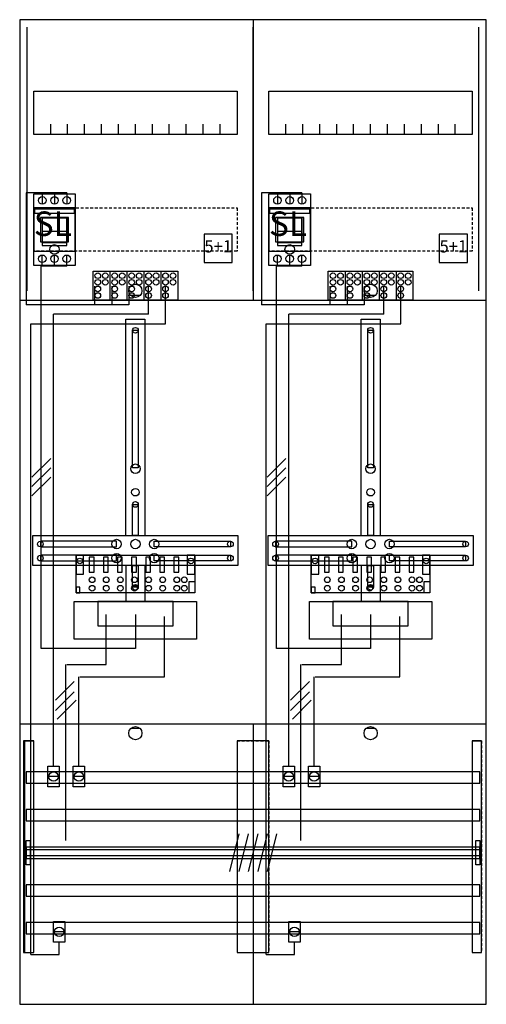
# Model space of a CAD drawing. Extents: x 0 to 50, y 0 to 105.
import ezdxf
from ezdxf.enums import TextEntityAlignment as Align

# ---------------------------------------------------------------- set-up
doc = ezdxf.new("R2010")
doc.units = 0
doc.header["$MEASUREMENT"] = 0
for name, pattern in [('L000000020000FFFFFF', [0]), ('L000000040000000000', [0]), ('L00000004000000007F', [0]), ('L0000000400000000FF', [0]), ('L00000004000000FF00', [0]), ('L000000040000FF0000', [0]), ('L000000060000FFFF00', [0]), ('L0000000A0000FFFF00', [0]), ('L014100020032000000', [0.5, 0.3, -0.2])]:
    doc.linetypes.add(name, pattern=pattern)
doc.layers.get('0').update_dxf_attribs({"linetype": 'CONTINUOUS'})
for name, color, linetype in [('1', 7, 'CONTINUOUS'), ('157', 7, 'CONTINUOUS'), ('158', 7, 'CONTINUOUS'), ('160', 7, 'CONTINUOUS'), ('161', 7, 'CONTINUOUS'), ('2', 7, 'CONTINUOUS'), ('29', 7, 'CONTINUOUS'), ('30', 7, 'CONTINUOUS'), ('31', 7, 'CONTINUOUS'), ('38', 7, 'CONTINUOUS'), ('56', 7, 'CONTINUOUS'), ('57', 7, 'CONTINUOUS'), ('58', 7, 'CONTINUOUS'), ('59', 7, 'CONTINUOUS'), ('60', 7, 'CONTINUOUS')]:
    doc.layers.add(name, color=color, linetype=linetype)

# ---------------------------------------------------------------- blocks, each defined once
blk = doc.blocks.new('DF27Q2')
at = {"layer": '1', "color": 7, "linetype": 'CONTINUOUS'}
for p, q in [((13, 75.5), (12, 75.5)), ((38, 75.5), (37, 75.5)), ((13, 29.5), (12, 29.5)), ((38, 29.5), (37, 29.5))]:
    blk.add_line(p, q, dxfattribs=at)
for points in [[(49.8, 0.2), (49.8, 104.8), (0.2, 104.8), (0.2, 0.2)], [(23.3, 97.2), (23.3, 92.6), (1.7, 92.6), (1.7, 97.2)], [(48.3, 97.2), (48.3, 92.6), (26.7, 92.6), (26.7, 97.2)], [(12.2, 57.2), (12.2, 71.8), (12.8, 71.8), (12.8, 57.2)], [(37.2, 57.2), (37.2, 71.8), (37.8, 71.8), (37.8, 57.2)], [(12.2, 50), (12.2, 53.3), (12.8, 53.3), (12.8, 50)], [(37.2, 50), (37.2, 53.3), (37.8, 53.3), (37.8, 50)], [(23.4, 50), (23.4, 46.8), (1.6, 46.8), (1.6, 50)], [(10.5, 48.8), (10.5, 49.4), (2.4, 49.4), (2.4, 48.8)], [(14.5, 48.8), (14.5, 49.4), (22.6, 49.4), (22.6, 48.8)], [(48.4, 50), (48.4, 46.8), (26.6, 46.8), (26.6, 50)], [(35.5, 48.8), (35.5, 49.4), (27.4, 49.4), (27.4, 48.8)], [(39.5, 48.8), (39.5, 49.4), (47.6, 49.4), (47.6, 48.8)], [(10.5, 47.3), (10.5, 47.9), (2.4, 47.9), (2.4, 47.3)], [(14.5, 47.3), (14.5, 47.9), (22.6, 47.9), (22.6, 47.3)], [(35.5, 47.3), (35.5, 47.9), (27.4, 47.9), (27.4, 47.3)], [(39.5, 47.3), (39.5, 47.9), (47.6, 47.9), (47.6, 47.3)], [(12.2, 44.5), (12.2, 46.8), (12.8, 46.8), (12.8, 44.5)], [(37.2, 44.5), (37.2, 46.8), (37.8, 46.8), (37.8, 44.5)], [(19, 43), (19, 39), (6, 39), (6, 43)], [(16.5, 40.4), (16.5, 43), (8.5, 43), (8.5, 40.4)], [(44, 43), (44, 39), (31, 39), (31, 43)], [(41.5, 40.4), (41.5, 43), (33.5, 43), (33.5, 40.4)]]:
    blk.add_lwpolyline(points, close=True, dxfattribs=at)
for points in [[(25, 104.8), (25, 75)], [(3.5, 92.6), (3.5, 93.7)], [(5.3, 92.6), (5.3, 93.7), (5.3, 93.7)], [(7.1, 92.6), (7.1, 93.7)], [(8.9, 92.6), (8.9, 93.7)], [(10.7, 92.6), (10.7, 93.7)], [(12.5, 92.6), (12.5, 93.7)], [(14.3, 92.6), (14.3, 93.7)], [(16.1, 92.6), (16.1, 93.7)], [(17.9, 92.6), (17.9, 93.7)], [(19.7, 92.6), (19.7, 93.7)], [(21.5, 92.6), (21.5, 93.7)], [(28.5, 92.6), (28.5, 93.7)], [(30.3, 92.6), (30.3, 93.7), (30.3, 93.7)], [(32.1, 92.6), (32.1, 93.7)], [(33.9, 92.6), (33.9, 93.7)], [(35.7, 92.6), (35.7, 93.7)], [(37.5, 92.6), (37.5, 93.7)], [(39.3, 92.6), (39.3, 93.7)], [(41.1, 92.6), (41.1, 93.7)], [(42.9, 92.6), (42.9, 93.7)], [(44.7, 92.6), (44.7, 93.7)], [(46.5, 92.6), (46.5, 93.7)], [(0.2, 75), (49.8, 75)], [(0.2, 75), (49.8, 75)], [(11.5, 50), (11.5, 73), (13.5, 73), (13.5, 50)], [(36.5, 50), (36.5, 73), (38.5, 73), (38.5, 50)], [(11.5, 46.8), (11.5, 43)], [(13.5, 46.8), (13.5, 43)], [(36.5, 46.8), (36.5, 43)], [(38.5, 46.8), (38.5, 43)], [(0.2, 30), (49.8, 30)], [(25, 30), (25, 0.2)]]:
    blk.add_lwpolyline(points, dxfattribs=at)
at = {"layer": '1', "color": 7, "linetype": 'L014100020032000000'}
for points in [[(23.3, 84.8), (23.3, 80.2), (1.7, 80.2), (1.7, 84.8)], [(48.3, 84.8), (48.3, 80.2), (26.7, 80.2), (26.7, 84.8)]]:
    blk.add_lwpolyline(points, close=True, dxfattribs=at)
at = {"layer": '1', "color": 7, "linetype": 'CONTINUOUS'}
for centre, radius in [((12.5, 76), 0.7), ((37.5, 76), 0.7), ((12.5, 71.8), 0.3), ((37.5, 71.8), 0.3), ((12.5, 57.1), 0.5), ((37.5, 57.1), 0.5), ((12.5, 54.6), 0.4), ((37.5, 54.6), 0.4), ((12.5, 53.3), 0.3), ((37.5, 53.3), 0.3), ((2.4, 49.1), 0.3), ((10.5, 49.1), 0.5), ((12.5, 49.1), 0.5), ((12.5, 49.1), 0.5), ((14.5, 49.1), 0.5), ((22.6, 49.1), 0.3), ((27.4, 49.1), 0.3), ((35.5, 49.1), 0.5), ((37.5, 49.1), 0.5), ((37.5, 49.1), 0.5), ((39.5, 49.1), 0.5), ((47.6, 49.1), 0.3), ((2.4, 47.6), 0.3), ((10.5, 47.6), 0.5), ((14.5, 47.6), 0.5), ((22.6, 47.6), 0.3), ((27.4, 47.6), 0.3), ((35.5, 47.6), 0.5), ((39.5, 47.6), 0.5), ((47.6, 47.6), 0.3), ((12.5, 44.5), 0.3), ((37.5, 44.5), 0.3), ((12.5, 29), 0.7), ((37.5, 29), 0.7)]:
    blk.add_circle(centre, radius, dxfattribs=at)
at = {"layer": '157', "color": 7, "linetype": 'CONTINUOUS'}
for points in [[(8, 75), (8, 78.1), (17, 78.1), (17, 75)], [(33, 75), (33, 78.1), (42, 78.1), (42, 75)]]:
    blk.add_lwpolyline(points, close=True, dxfattribs=at)
for points in [[(9.8, 78.1), (9.8, 75)], [(11.6, 78.1), (11.6, 75)], [(13.4, 78.1), (13.4, 75)], [(15.2, 78.1), (15.2, 75)], [(34.8, 78.1), (34.8, 75)], [(36.6, 78.1), (36.6, 75)], [(38.4, 78.1), (38.4, 75)], [(40.2, 78.1), (40.2, 75)]]:
    blk.add_lwpolyline(points, dxfattribs=at)
at = {"layer": '158', "color": 7, "linetype": 'L000000040000000000'}
for p, q in [((5.2, 86.4), (0.9, 86.4)), ((0.9, 86.4), (0.9, 74.5)), ((2.6, 86.4), (2.6, 85.2)), ((3.9, 86.4), (3.9, 85.2)), ((5.2, 86.4), (5.2, 85.2)), ((30.2, 86.4), (25.9, 86.4)), ((25.9, 86.4), (25.9, 74.5)), ((27.6, 86.4), (27.6, 85.2)), ((28.9, 86.4), (28.9, 85.2)), ((30.2, 86.4), (30.2, 85.2)), ((8.2, 74.5), (8.2, 76.5)), ((10, 76.5), (10, 74.5)), ((11.8, 76.5), (11.8, 74.5)), ((33.2, 74.5), (33.2, 76.5)), ((35, 76.5), (35, 74.5)), ((36.8, 76.5), (36.8, 74.5)), ((10.9, 74.5), (0.9, 74.5)), ((11.8, 74.5), (6.9, 74.5)), ((35.9, 74.5), (25.9, 74.5)), ((36.8, 74.5), (31.9, 74.5)), ((9.4, 36.3), (9.4, 41.6)), ((34.4, 36.3), (34.4, 41.6)), ((5.1, 17.6), (5.1, 36.3)), ((5.2, 36.3), (9.4, 36.3)), ((30.1, 17.6), (30.1, 36.3)), ((30.2, 36.3), (34.4, 36.3))]:
    blk.add_line(p, q, dxfattribs=at)
at = {"layer": '158', "color": 255, "linetype": 'L00000004000000007F'}
for p, q in [((2.6, 78.6), (2.6, 79.8)), ((3.9, 78.6), (3.9, 79.8)), ((5.2, 78.6), (5.2, 79.8)), ((27.6, 78.6), (27.6, 79.8)), ((28.9, 78.6), (28.9, 79.8)), ((30.2, 78.6), (30.2, 79.8)), ((2.5, 42.1), (2.5, 78.6)), ((5.2, 78.6), (2.5, 78.6)), ((27.5, 42.1), (27.5, 78.6)), ((30.2, 78.6), (27.5, 78.6)), ((2.5, 38), (2.5, 74.6)), ((27.5, 38), (27.5, 74.6)), ((12.5, 41.6), (12.5, 38)), ((37.5, 41.6), (37.5, 38)), ((12.5, 38), (2.5, 38)), ((37.5, 38), (27.5, 38))]:
    blk.add_line(p, q, dxfattribs=at)
at = {"layer": '158', "color": 5, "linetype": 'L000000040000FF0000'}
for p, q in [((13.9, 73.5), (13.9, 76.5)), ((38.9, 73.5), (38.9, 76.5)), ((13.9, 73.5), (3.8, 73.5)), ((3.8, 25.5), (3.8, 73.5)), ((38.9, 73.5), (28.8, 73.5)), ((28.8, 25.5), (28.8, 73.5)), ((15.6, 35), (15.6, 41.4)), ((40.6, 35), (40.6, 41.4)), ((6.5, 25.5), (6.5, 35)), ((6.6, 35), (15.6, 35)), ((31.5, 25.5), (31.5, 35)), ((31.6, 35), (40.6, 35))]:
    blk.add_line(p, q, dxfattribs=at)
at = {"layer": '158', "color": 3, "linetype": 'L00000004000000FF00'}
for p, q in [((15.7, 72.5), (15.7, 76.5)), ((40.7, 72.5), (40.7, 76.5)), ((1.4, 72.5), (15.7, 72.5)), ((1.4, 5.5), (1.4, 72.5)), ((26.4, 72.5), (40.7, 72.5)), ((26.4, 5.5), (26.4, 72.5)), ((4.4, 5.5), (4.4, 6.8)), ((29.4, 5.5), (29.4, 6.8)), ((1.4, 5.5), (4.4, 5.5)), ((26.4, 5.5), (29.4, 5.5))]:
    blk.add_line(p, q, dxfattribs=at)
at = {"layer": '158', "color": 7, "linetype": 'CONTINUOUS'}
for p, q in [((3.5, 58.2), (1.5, 56.2)), ((28.5, 58.2), (26.5, 56.2)), ((3.5, 57.2), (1.5, 55.2)), ((28.5, 57.2), (26.5, 55.2)), ((3.5, 56.2), (1.5, 54.2)), ((28.5, 56.2), (26.5, 54.2)), ((6, 34.5), (4, 32.5)), ((31, 34.5), (29, 32.5)), ((6, 33.4), (4, 31.4)), ((6.2, 32.5), (4.2, 30.5)), ((31, 33.4), (29, 31.4)), ((31.2, 32.5), (29.2, 30.5)), ((4.3, 24.4), (3.3, 24.4)), ((7, 24.4), (6, 24.4)), ((29.3, 24.4), (28.3, 24.4)), ((32, 24.4), (31, 24.4)), ((4.9, 7.9), (3.9, 7.9)), ((29.9, 7.9), (28.9, 7.9))]:
    blk.add_line(p, q, dxfattribs=at)
for points in [[(4.4, 25.5), (4.4, 23.3), (3.2, 23.3), (3.2, 25.5)], [(7.1, 25.5), (7.1, 23.3), (5.9, 23.3), (5.9, 25.5)], [(29.4, 25.5), (29.4, 23.3), (28.2, 23.3), (28.2, 25.5)], [(32.1, 25.5), (32.1, 23.3), (30.9, 23.3), (30.9, 25.5)], [(5, 9), (5, 6.8), (3.8, 6.8), (3.8, 9)], [(30, 9), (30, 6.8), (28.8, 6.8), (28.8, 9)]]:
    blk.add_lwpolyline(points, close=True, dxfattribs=at)
for centre in [(3.8, 24.4), (6.5, 24.4), (28.8, 24.4), (31.5, 24.4), (4.4, 7.9), (29.4, 7.9)]:
    blk.add_circle(centre, 0.5, dxfattribs=at)
at = {"layer": '160', "color": 4, "linetype": 'L000000060000FFFF00'}
for p, q in [((1, 76), (1, 104)), ((49, 76), (49, 104))]:
    blk.add_line(p, q, dxfattribs=at)
at = {"layer": '160', "color": 4, "linetype": 'L0000000A0000FFFF00'}
blk.add_line((25, 76), (25, 104), dxfattribs=at)
at = {"layer": '161', "color": 7, "linetype": 'CONTINUOUS'}
for points in [[(22.8, 79), (22.8, 82), (19.8, 82), (19.8, 79)], [(47.8, 79), (47.8, 82), (44.8, 82), (44.8, 79)]]:
    blk.add_lwpolyline(points, close=True, dxfattribs=at)
for centre in [(3.9, 80.4), (28.9, 80.4)]:
    blk.add_circle(centre, 0.5, dxfattribs=at)
at = {"layer": '2', "color": 7, "linetype": 'CONTINUOUS'}
for p, q in [((5.2, 82.3), (2.6, 82.3)), ((30.2, 82.3), (27.6, 82.3))]:
    blk.add_line(p, q, dxfattribs=at)
for points in [[(6.1, 80.2), (6.1, 84.8), (1.7, 84.8), (1.7, 80.2)], [(31.1, 80.2), (31.1, 84.8), (26.7, 84.8), (26.7, 80.2)], [(1.8, 84.2), (1.8, 84.7), (6, 84.7), (6, 84.2)], [(5.4, 81.2), (5.4, 83.8), (2.4, 83.8), (2.4, 81.2)], [(5.2, 80.8), (5.2, 83.7), (2.6, 83.7), (2.6, 80.8)], [(26.8, 84.2), (26.8, 84.7), (31, 84.7), (31, 84.2)], [(30.4, 81.2), (30.4, 83.8), (27.4, 83.8), (27.4, 81.2)], [(30.2, 80.8), (30.2, 83.7), (27.6, 83.7), (27.6, 80.8)], [(5.2, 80.8), (5.2, 81.1), (2.6, 81.1), (2.6, 80.8)], [(30.2, 80.8), (30.2, 81.1), (27.6, 81.1), (27.6, 80.8)], [(8, 75), (8, 78.1), (17, 78.1), (17, 75)], [(33, 75), (33, 78.1), (42, 78.1), (42, 75)], [(18.8, 47.9), (18.8, 43.9), (6.2, 43.9), (6.2, 47.9)], [(7, 45.9), (7, 47.9), (6.2, 47.9), (6.2, 45.9)], [(8.1, 46.1), (8.1, 47.7), (7.6, 47.7), (7.6, 46.1)], [(9.6, 46.1), (9.6, 47.7), (9.1, 47.7), (9.1, 46.1)], [(11.1, 46.1), (11.1, 47.7), (10.6, 47.7), (10.6, 46.1)], [(12.6, 46.1), (12.6, 47.7), (12.1, 47.7), (12.1, 46.1)], [(14.1, 46.1), (14.1, 47.7), (13.6, 47.7), (13.6, 46.1)], [(15.6, 46.1), (15.6, 47.7), (15.1, 47.7), (15.1, 46.1)], [(17.1, 46.1), (17.1, 47.7), (16.6, 47.7), (16.6, 46.1)], [(18.8, 45.9), (18.8, 47.9), (18, 47.9), (18, 45.9)], [(43.8, 47.9), (43.8, 43.9), (31.2, 43.9), (31.2, 47.9)], [(32, 45.9), (32, 47.9), (31.2, 47.9), (31.2, 45.9)], [(33.1, 46.1), (33.1, 47.7), (32.6, 47.7), (32.6, 46.1)], [(34.6, 46.1), (34.6, 47.7), (34.1, 47.7), (34.1, 46.1)], [(36.1, 46.1), (36.1, 47.7), (35.6, 47.7), (35.6, 46.1)], [(37.6, 46.1), (37.6, 47.7), (37.1, 47.7), (37.1, 46.1)], [(39.1, 46.1), (39.1, 47.7), (38.6, 47.7), (38.6, 46.1)], [(40.6, 46.1), (40.6, 47.7), (40.1, 47.7), (40.1, 46.1)], [(42.1, 46.1), (42.1, 47.7), (41.6, 47.7), (41.6, 46.1)], [(43.8, 45.9), (43.8, 47.9), (43, 47.9), (43, 45.9)], [(18.2, 43.9), (18.2, 45.1), (18.8, 45.1), (18.8, 43.9)], [(43.2, 43.9), (43.2, 45.1), (43.8, 45.1), (43.8, 43.9)], [(6.6, 43.9), (6.6, 44.5), (6.2, 44.5), (6.2, 43.9)], [(31.6, 43.9), (31.6, 44.5), (31.2, 44.5), (31.2, 43.9)]]:
    blk.add_lwpolyline(points, close=True, dxfattribs=at)
for points in [[(2.6, 83.8), (2.6, 81.2)], [(5.2, 83.8), (5.2, 81.2)], [(27.6, 83.8), (27.6, 81.2)], [(30.2, 83.8), (30.2, 81.2)], [(9.8, 78.1), (9.8, 75)], [(11.6, 78.1), (11.6, 75)], [(13.4, 78.1), (13.4, 75)], [(15.2, 78.1), (15.2, 75)], [(34.8, 78.1), (34.8, 75)], [(36.6, 78.1), (36.6, 75)], [(38.4, 78.1), (38.4, 75)], [(40.2, 78.1), (40.2, 75)]]:
    blk.add_lwpolyline(points, dxfattribs=at)
at = {"layer": '2', "color": 7, "linetype": 'L014100020032000000'}
for points in [[(22.8, 79), (22.8, 82), (19.8, 82), (19.8, 79)], [(47.8, 79), (47.8, 82), (44.8, 82), (44.8, 79)]]:
    blk.add_lwpolyline(points, close=True, dxfattribs=at)
at = {"layer": '2', "color": 7, "linetype": 'CONTINUOUS'}
for centre in [(8.5, 77.6), (9.3, 77.6), (10.3, 77.6), (11.1, 77.6), (12.1, 77.6), (12.9, 77.6), (13.9, 77.6), (14.7, 77.6), (15.7, 77.6), (16.5, 77.6), (33.5, 77.6), (34.3, 77.6), (35.3, 77.6), (36.1, 77.6), (37.1, 77.6), (37.9, 77.6), (38.9, 77.6), (39.7, 77.6), (40.7, 77.6), (41.5, 77.6), (8.5, 76.9), (8.5, 76.2), (9.3, 76.9), (10.3, 76.9), (10.3, 76.2), (11.1, 76.9), (12.1, 76.9), (12.1, 76.2), (12.9, 76.9), (13.9, 76.9), (13.9, 76.2), (14.7, 76.9), (15.7, 76.9), (15.7, 76.2), (16.5, 76.9), (33.5, 76.9), (33.5, 76.2), (34.3, 76.9), (35.3, 76.9), (35.3, 76.2), (36.1, 76.9), (37.1, 76.9), (37.1, 76.2), (37.9, 76.9), (38.9, 76.9), (38.9, 76.2), (39.7, 76.9), (40.7, 76.9), (40.7, 76.2), (41.5, 76.9), (8.5, 75.5), (10.3, 75.5), (12.1, 75.5), (13.9, 75.5), (15.7, 75.5), (33.5, 75.5), (35.3, 75.5), (37.1, 75.5), (38.9, 75.5), (40.7, 75.5), (6.6, 47.3), (18.4, 47.3), (31.6, 47.3), (43.4, 47.3), (7.9, 45.3), (9.4, 45.3), (10.9, 45.3), (12.4, 45.3), (13.9, 45.3), (15.4, 45.3), (16.9, 45.3), (17.7, 45.3), (32.9, 45.3), (34.4, 45.3), (35.9, 45.3), (37.4, 45.3), (38.9, 45.3), (40.4, 45.3), (41.9, 45.3), (42.7, 45.3), (7.9, 44.4), (9.4, 44.4), (10.9, 44.4), (12.4, 44.4), (13.9, 44.4), (15.4, 44.4), (16.9, 44.4), (17.7, 44.4), (32.9, 44.4), (34.4, 44.4), (35.9, 44.4), (37.4, 44.4), (38.9, 44.4), (40.4, 44.4), (41.9, 44.4), (42.7, 44.4)]:
    blk.add_circle(centre, 0.3, dxfattribs=at)
at = {"layer": '29', "color": 7, "linetype": 'CONTINUOUS'}
for points in [[(49.8, 0.2), (49.8, 104.8), (0.2, 104.8), (0.2, 0.2)], [(23.3, 97.2), (23.3, 92.6), (1.7, 92.6), (1.7, 97.2)], [(48.3, 97.2), (48.3, 92.6), (26.7, 92.6), (26.7, 97.2)], [(12.2, 57.2), (12.2, 71.8), (12.8, 71.8), (12.8, 57.2)], [(37.2, 57.2), (37.2, 71.8), (37.8, 71.8), (37.8, 57.2)], [(12.2, 50), (12.2, 53.3), (12.8, 53.3), (12.8, 50)], [(37.2, 50), (37.2, 53.3), (37.8, 53.3), (37.8, 50)], [(23.4, 50), (23.4, 46.8), (1.6, 46.8), (1.6, 50)], [(10.5, 48.8), (10.5, 49.4), (2.4, 49.4), (2.4, 48.8)], [(14.5, 48.8), (14.5, 49.4), (22.6, 49.4), (22.6, 48.8)], [(48.4, 50), (48.4, 46.8), (26.6, 46.8), (26.6, 50)], [(35.5, 48.8), (35.5, 49.4), (27.4, 49.4), (27.4, 48.8)], [(39.5, 48.8), (39.5, 49.4), (47.6, 49.4), (47.6, 48.8)], [(10.5, 47.3), (10.5, 47.9), (2.4, 47.9), (2.4, 47.3)], [(14.5, 47.3), (14.5, 47.9), (22.6, 47.9), (22.6, 47.3)], [(35.5, 47.3), (35.5, 47.9), (27.4, 47.9), (27.4, 47.3)], [(39.5, 47.3), (39.5, 47.9), (47.6, 47.9), (47.6, 47.3)], [(12.2, 44.5), (12.2, 46.8), (12.8, 46.8), (12.8, 44.5)], [(37.2, 44.5), (37.2, 46.8), (37.8, 46.8), (37.8, 44.5)], [(19, 43), (19, 39), (6, 39), (6, 43)], [(16.5, 40.4), (16.5, 43), (8.5, 43), (8.5, 40.4)], [(44, 43), (44, 39), (31, 39), (31, 43)], [(41.5, 40.4), (41.5, 43), (33.5, 43), (33.5, 40.4)]]:
    blk.add_lwpolyline(points, close=True, dxfattribs=at)
for points in [[(25, 104.8), (25, 75)], [(3.5, 92.6), (3.5, 93.7)], [(5.3, 92.6), (5.3, 93.7), (5.3, 93.7)], [(7.1, 92.6), (7.1, 93.7)], [(8.9, 92.6), (8.9, 93.7)], [(10.7, 92.6), (10.7, 93.7)], [(12.5, 92.6), (12.5, 93.7)], [(14.3, 92.6), (14.3, 93.7)], [(16.1, 92.6), (16.1, 93.7)], [(17.9, 92.6), (17.9, 93.7)], [(19.7, 92.6), (19.7, 93.7)], [(21.5, 92.6), (21.5, 93.7)], [(28.5, 92.6), (28.5, 93.7)], [(30.3, 92.6), (30.3, 93.7), (30.3, 93.7)], [(32.1, 92.6), (32.1, 93.7)], [(33.9, 92.6), (33.9, 93.7)], [(35.7, 92.6), (35.7, 93.7)], [(37.5, 92.6), (37.5, 93.7)], [(39.3, 92.6), (39.3, 93.7)], [(41.1, 92.6), (41.1, 93.7)], [(42.9, 92.6), (42.9, 93.7)], [(44.7, 92.6), (44.7, 93.7)], [(46.5, 92.6), (46.5, 93.7)], [(0.2, 75), (49.8, 75)], [(11.5, 50), (11.5, 73), (13.5, 73), (13.5, 50)], [(36.5, 50), (36.5, 73), (38.5, 73), (38.5, 50)], [(11.5, 46.8), (11.5, 43)], [(13.5, 46.8), (13.5, 43)], [(36.5, 46.8), (36.5, 43)], [(38.5, 46.8), (38.5, 43)], [(0.2, 30), (49.8, 30)], [(25, 30), (25, 0.2)]]:
    blk.add_lwpolyline(points, dxfattribs=at)
at = {"layer": '29', "color": 7, "linetype": 'L014100020032000000'}
for points in [[(23.3, 84.8), (23.3, 80.2), (1.7, 80.2), (1.7, 84.8)], [(48.3, 84.8), (48.3, 80.2), (26.7, 80.2), (26.7, 84.8)]]:
    blk.add_lwpolyline(points, close=True, dxfattribs=at)
at = {"layer": '29', "color": 7, "linetype": 'CONTINUOUS'}
for centre, radius in [((12.5, 71.8), 0.3), ((37.5, 71.8), 0.3), ((12.5, 57.1), 0.5), ((37.5, 57.1), 0.5), ((12.5, 54.6), 0.4), ((37.5, 54.6), 0.4), ((12.5, 53.3), 0.3), ((37.5, 53.3), 0.3), ((2.4, 49.1), 0.3), ((10.5, 49.1), 0.5), ((12.5, 49.1), 0.5), ((12.5, 49.1), 0.5), ((14.5, 49.1), 0.5), ((22.6, 49.1), 0.3), ((27.4, 49.1), 0.3), ((35.5, 49.1), 0.5), ((37.5, 49.1), 0.5), ((37.5, 49.1), 0.5), ((39.5, 49.1), 0.5), ((47.6, 49.1), 0.3), ((2.4, 47.6), 0.3), ((10.5, 47.6), 0.5), ((14.5, 47.6), 0.5), ((22.6, 47.6), 0.3), ((27.4, 47.6), 0.3), ((35.5, 47.6), 0.5), ((39.5, 47.6), 0.5), ((47.6, 47.6), 0.3), ((12.5, 44.5), 0.3), ((37.5, 44.5), 0.3)]:
    blk.add_circle(centre, radius, dxfattribs=at)
at = {"layer": '30', "color": 7, "linetype": 'CONTINUOUS'}
for points in [[(1.7, 5.7), (1.7, 28.2), (0.7, 28.2), (0.7, 5.7)], [(26.7, 5.7), (26.7, 28.2), (23.3, 28.2), (23.3, 5.7)], [(49.3, 5.7), (49.3, 28.2), (48.3, 28.2), (48.3, 5.7)]]:
    blk.add_lwpolyline(points, close=True, dxfattribs=at)
at = {"layer": '31', "color": 7, "linetype": 'CONTINUOUS'}
for p, q in [((0.7, 28.2), (1.7, 28.2)), ((48.3, 28.2), (49.3, 28.2)), ((0.7, 5.7), (1.7, 5.7)), ((48.3, 5.7), (49.3, 5.7))]:
    blk.add_line(p, q, dxfattribs=at)
at = {"layer": '31', "color": 7, "linetype": 'L014100020032000000'}
for p, q in [((0.7, 28.2), (0.7, 5.7)), ((23.3, 28.2), (26.7, 28.2)), ((23.3, 28.2), (23.3, 5.7)), ((26.7, 28.2), (26.7, 5.7)), ((48.3, 28.2), (48.3, 5.7)), ((49.3, 28.2), (49.3, 5.7)), ((23.3, 5.7), (26.7, 5.7))]:
    blk.add_line(p, q, dxfattribs=at)
at = {"layer": '31', "color": 255, "linetype": 'L000000020000FFFFFF'}
for points in [[(1.7, 5.7), (1.7, 28.2), (0.6, 28.2), (0.6, 5.7)], [(1.7, 5.7), (1.7, 28.2), (0.7, 28.2), (0.7, 5.7)], [(26.7, 5.7), (26.7, 28.2), (23.3, 28.2), (23.3, 5.7)], [(49.3, 5.7), (49.3, 28.2), (48.3, 28.2), (48.3, 5.7)]]:
    blk.add_lwpolyline(points, close=True, dxfattribs=at)
at = {"layer": '38', "color": 7, "linetype": 'CONTINUOUS'}
for points in [[(1.7, 78.7), (1.7, 86.3), (6.1, 86.3), (6.1, 78.7)], [(26.7, 78.7), (26.7, 86.3), (31.1, 86.3), (31.1, 78.7)], [(22.8, 79), (22.8, 82), (19.8, 82), (19.8, 79)], [(47.8, 79), (47.8, 82), (44.8, 82), (44.8, 79)], [(8, 75), (8, 78.1), (17, 78.1), (17, 75)], [(33, 75), (33, 78.1), (42, 78.1), (42, 75)], [(18.8, 47.9), (18.8, 43.9), (6.2, 43.9), (6.2, 47.9)], [(7, 45.9), (7, 47.9), (6.2, 47.9), (6.2, 45.9)], [(8.1, 46.1), (8.1, 47.7), (7.6, 47.7), (7.6, 46.1)], [(9.6, 46.1), (9.6, 47.7), (9.1, 47.7), (9.1, 46.1)], [(11.1, 46.1), (11.1, 47.7), (10.6, 47.7), (10.6, 46.1)], [(12.6, 46.1), (12.6, 47.7), (12.1, 47.7), (12.1, 46.1)], [(14.1, 46.1), (14.1, 47.7), (13.6, 47.7), (13.6, 46.1)], [(15.6, 46.1), (15.6, 47.7), (15.1, 47.7), (15.1, 46.1)], [(17.1, 46.1), (17.1, 47.7), (16.6, 47.7), (16.6, 46.1)], [(18.8, 45.9), (18.8, 47.9), (18, 47.9), (18, 45.9)], [(43.8, 47.9), (43.8, 43.9), (31.2, 43.9), (31.2, 47.9)], [(32, 45.9), (32, 47.9), (31.2, 47.9), (31.2, 45.9)], [(33.1, 46.1), (33.1, 47.7), (32.6, 47.7), (32.6, 46.1)], [(34.6, 46.1), (34.6, 47.7), (34.1, 47.7), (34.1, 46.1)], [(36.1, 46.1), (36.1, 47.7), (35.6, 47.7), (35.6, 46.1)], [(37.6, 46.1), (37.6, 47.7), (37.1, 47.7), (37.1, 46.1)], [(39.1, 46.1), (39.1, 47.7), (38.6, 47.7), (38.6, 46.1)], [(40.6, 46.1), (40.6, 47.7), (40.1, 47.7), (40.1, 46.1)], [(42.1, 46.1), (42.1, 47.7), (41.6, 47.7), (41.6, 46.1)], [(43.8, 45.9), (43.8, 47.9), (43, 47.9), (43, 45.9)], [(18.2, 43.9), (18.2, 45.1), (18.8, 45.1), (18.8, 43.9)], [(43.2, 43.9), (43.2, 45.1), (43.8, 45.1), (43.8, 43.9)], [(6.6, 43.9), (6.6, 44.5), (6.2, 44.5), (6.2, 43.9)], [(31.6, 43.9), (31.6, 44.5), (31.2, 44.5), (31.2, 43.9)]]:
    blk.add_lwpolyline(points, close=True, dxfattribs=at)
for points in [[(9.8, 78.1), (9.8, 75)], [(11.6, 78.1), (11.6, 75)], [(13.4, 78.1), (13.4, 75)], [(15.2, 78.1), (15.2, 75)], [(34.8, 78.1), (34.8, 75)], [(36.6, 78.1), (36.6, 75)], [(38.4, 78.1), (38.4, 75)], [(40.2, 78.1), (40.2, 75)]]:
    blk.add_lwpolyline(points, dxfattribs=at)
for centre, radius in [((2.6, 85.6), 0.4), ((3.9, 85.6), 0.4), ((5.2, 85.6), 0.4), ((27.6, 85.6), 0.4), ((28.9, 85.6), 0.4), ((30.2, 85.6), 0.4), ((2.6, 79.4), 0.4), ((3.9, 79.4), 0.4), ((5.2, 79.4), 0.4), ((27.6, 79.4), 0.4), ((28.9, 79.4), 0.4), ((30.2, 79.4), 0.4), ((8.5, 77.6), 0.3), ((9.3, 77.6), 0.3), ((10.3, 77.6), 0.3), ((11.1, 77.6), 0.3), ((12.1, 77.6), 0.3), ((12.9, 77.6), 0.3), ((13.9, 77.6), 0.3), ((14.7, 77.6), 0.3), ((15.7, 77.6), 0.3), ((16.5, 77.6), 0.3), ((33.5, 77.6), 0.3), ((34.3, 77.6), 0.3), ((35.3, 77.6), 0.3), ((36.1, 77.6), 0.3), ((37.1, 77.6), 0.3), ((37.9, 77.6), 0.3), ((38.9, 77.6), 0.3), ((39.7, 77.6), 0.3), ((40.7, 77.6), 0.3), ((41.5, 77.6), 0.3), ((8.5, 76.9), 0.3), ((8.5, 76.2), 0.3), ((9.3, 76.9), 0.3), ((10.3, 76.9), 0.3), ((10.3, 76.2), 0.3), ((11.1, 76.9), 0.3), ((12.1, 76.9), 0.3), ((12.1, 76.2), 0.3), ((12.9, 76.9), 0.3), ((13.9, 76.9), 0.3), ((13.9, 76.2), 0.3), ((14.7, 76.9), 0.3), ((15.7, 76.9), 0.3), ((15.7, 76.2), 0.3), ((16.5, 76.9), 0.3), ((33.5, 76.9), 0.3), ((33.5, 76.2), 0.3), ((34.3, 76.9), 0.3), ((35.3, 76.9), 0.3), ((35.3, 76.2), 0.3), ((36.1, 76.9), 0.3), ((37.1, 76.9), 0.3), ((37.1, 76.2), 0.3), ((37.9, 76.9), 0.3), ((38.9, 76.9), 0.3), ((38.9, 76.2), 0.3), ((39.7, 76.9), 0.3), ((40.7, 76.9), 0.3), ((40.7, 76.2), 0.3), ((41.5, 76.9), 0.3), ((8.5, 75.5), 0.3), ((10.3, 75.5), 0.3), ((12.1, 75.5), 0.3), ((13.9, 75.5), 0.3), ((15.7, 75.5), 0.3), ((33.5, 75.5), 0.3), ((35.3, 75.5), 0.3), ((37.1, 75.5), 0.3), ((38.9, 75.5), 0.3), ((40.7, 75.5), 0.3), ((6.6, 47.3), 0.3), ((18.4, 47.3), 0.3), ((31.6, 47.3), 0.3), ((43.4, 47.3), 0.3), ((7.9, 45.3), 0.3), ((9.4, 45.3), 0.3), ((10.9, 45.3), 0.3), ((12.4, 45.3), 0.3), ((13.9, 45.3), 0.3), ((15.4, 45.3), 0.3), ((16.9, 45.3), 0.3), ((17.7, 45.3), 0.3), ((32.9, 45.3), 0.3), ((34.4, 45.3), 0.3), ((35.9, 45.3), 0.3), ((37.4, 45.3), 0.3), ((38.9, 45.3), 0.3), ((40.4, 45.3), 0.3), ((41.9, 45.3), 0.3), ((42.7, 45.3), 0.3), ((7.9, 44.4), 0.3), ((9.4, 44.4), 0.3), ((10.9, 44.4), 0.3), ((12.4, 44.4), 0.3), ((13.9, 44.4), 0.3), ((15.4, 44.4), 0.3), ((16.9, 44.4), 0.3), ((17.7, 44.4), 0.3), ((32.9, 44.4), 0.3), ((34.4, 44.4), 0.3), ((35.9, 44.4), 0.3), ((37.4, 44.4), 0.3), ((38.9, 44.4), 0.3), ((40.4, 44.4), 0.3), ((41.9, 44.4), 0.3), ((42.7, 44.4), 0.3)]:
    blk.add_circle(centre, radius, dxfattribs=at)
at = {"layer": '56', "color": 7, "linetype": 'CONTINUOUS'}
for points in [[(49.1, 23.7), (49.1, 24.9), (0.9, 24.9), (0.9, 23.7)], [(49.1, 19.7), (49.1, 20.9), (0.9, 20.9), (0.9, 19.7)], [(49.1, 15.7), (49.1, 16.9), (0.9, 16.9), (0.9, 15.7)], [(49.1, 11.7), (49.1, 12.9), (0.9, 12.9), (0.9, 11.7)], [(49.1, 7.7), (49.1, 8.9), (0.9, 8.9), (0.9, 7.7)]]:
    blk.add_lwpolyline(points, close=True, dxfattribs=at)
at = {"layer": '57', "color": 7, "linetype": 'L014100020032000000'}
for points in [[(49.1, 23.7), (49.1, 24.9), (0.9, 24.9), (0.9, 23.7)], [(49.1, 19.7), (49.1, 20.9), (0.9, 20.9), (0.9, 19.7)], [(49.1, 15.7), (49.1, 16.9), (0.9, 16.9), (0.9, 15.7)], [(49.1, 11.7), (49.1, 12.9), (0.9, 12.9), (0.9, 11.7)], [(49.1, 7.7), (49.1, 8.9), (0.9, 8.9), (0.9, 7.7)]]:
    blk.add_lwpolyline(points, close=True, dxfattribs=at)
at = {"layer": '58', "color": 7, "linetype": 'CONTINUOUS'}
for points in [[(49.1, 23.7), (49.1, 24.9), (0.9, 24.9), (0.9, 23.7)], [(49.1, 19.7), (49.1, 20.9), (0.9, 20.9), (0.9, 19.7)], [(49.1, 15.7), (49.1, 16.9), (0.9, 16.9), (0.9, 15.7)], [(49.1, 11.7), (49.1, 12.9), (0.9, 12.9), (0.9, 11.7)], [(49.1, 7.7), (49.1, 8.9), (0.9, 8.9), (0.9, 7.7)]]:
    blk.add_lwpolyline(points, close=True, dxfattribs=at)
at = {"layer": '59', "color": 7, "linetype": 'CONTINUOUS'}
for p, q in [((23.5, 18.3), (22.5, 14.3)), ((24.5, 18.3), (23.5, 14.3)), ((25.5, 18.3), (24.5, 14.3)), ((26.5, 18.3), (25.5, 14.3)), ((27.5, 18.3), (26.5, 14.3))]:
    blk.add_line(p, q, dxfattribs=at)
for points in [[(0.9, 15), (0.9, 17.6), (1.3, 17.6), (1.3, 15)], [(48.7, 15), (48.7, 17.6), (49.1, 17.6), (49.1, 15)], [(49.1, 16), (49.1, 16.6), (0.9, 16.6), (0.9, 16)]]:
    blk.add_lwpolyline(points, close=True, dxfattribs=at)
at = {"layer": '60', "color": 7, "linetype": 'CONTINUOUS'}
for points in [[(49.1, 23.7), (49.1, 24.9), (0.9, 24.9), (0.9, 23.7)], [(49.1, 19.7), (49.1, 20.9), (0.9, 20.9), (0.9, 19.7)], [(49.1, 15.7), (49.1, 16.9), (0.9, 16.9), (0.9, 15.7)], [(49.1, 11.7), (49.1, 12.9), (0.9, 12.9), (0.9, 11.7)], [(49.1, 7.7), (49.1, 8.9), (0.9, 8.9), (0.9, 7.7)]]:
    blk.add_lwpolyline(points, close=True, dxfattribs=at)
at = {"layer": '161', "color": 1, "linetype": 'L0000000400000000FF'}
for p in [(1.7, 81.83), (26.7, 81.83)]:
    blk.add_text('SL', height=2.6, dxfattribs=at).set_placement(p)
at = {"layer": '161', "color": 255, "linetype": 'L000000020000FFFFFF'}
for p in [(21.3, 80.07), (46.3, 80.07)]:
    blk.add_text('5+1', height=1.3, dxfattribs=at).set_placement(p, align=Align.CENTER)

msp = doc.modelspace()

# ---------------------------------------------------------------- block references
msp.add_blockref('DF27Q2', (0, 0))

doc.saveas('drawing.dxf')
